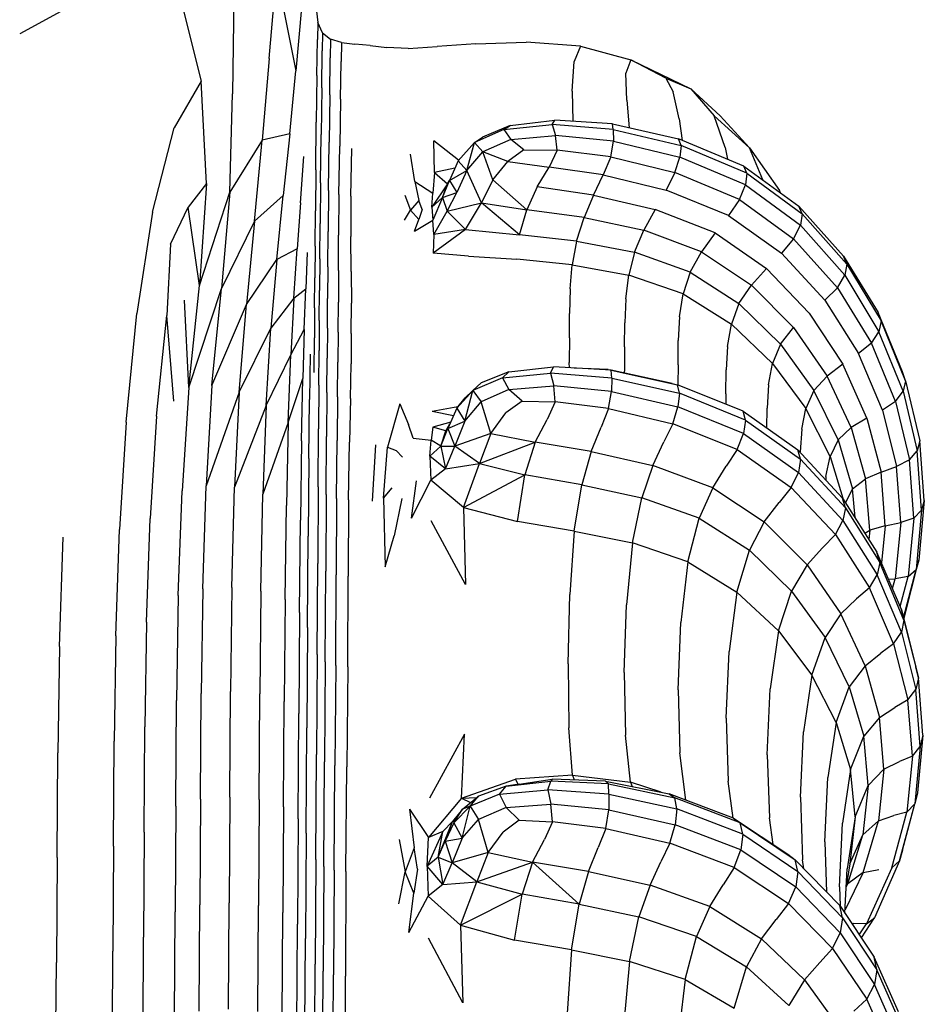
# Model space of a CAD drawing. Units: millimetres. Extents: x 49572.48 to 49581.7, y 12674.69 to 12682.64.
# Drawn here: x 49575.69 to 49575.85, y 12679.38 to 12679.55 of the extents above; entities that cross this region are included whole.
import ezdxf

# ---------------------------------------------------------------- set-up
doc = ezdxf.new("R2010")
doc.units = ezdxf.units.MM

msp = doc.modelspace()

# ---------------------------------------------------------------- linework, layer by layer
for p, q in [((49575.71927, 12679.56562), (49575.69294, 12679.55118)), ((49575.71927, 12679.56562), (49575.72492, 12679.54285)), ((49575.73693, 12679.54682), (49575.73825, 12679.56164)), ((49575.73825, 12679.56164), (49575.74163, 12679.54467)), ((49575.73071, 12679.55871), (49575.73046, 12679.54064)), ((49575.7426, 12679.55577), (49575.74163, 12679.54467)), ((49575.74501, 12679.55726), (49575.74549, 12679.55322)), ((49575.74549, 12679.55322), (49575.74543, 12679.55019)), ((49575.74634, 12679.55138), (49575.74549, 12679.55322)), ((49575.74634, 12679.55138), (49575.74628, 12679.54819)), ((49575.74634, 12679.55138), (49575.74777, 12679.55027)), ((49575.74534, 12679.54382), (49575.74543, 12679.55019)), ((49575.74777, 12679.55027), (49575.74771, 12679.54698)), ((49575.74971, 12679.54967), (49575.74777, 12679.55027)), ((49575.74971, 12679.54967), (49575.74963, 12679.5463)), ((49575.74971, 12679.54967), (49575.75206, 12679.54937)), ((49575.75475, 12679.54915), (49575.75206, 12679.54937)), ((49575.75475, 12679.54915), (49575.7577, 12679.5488)), ((49575.76146, 12679.54863), (49575.7577, 12679.5488)), ((49575.76146, 12679.54863), (49575.76655, 12679.54897)), ((49575.77336, 12679.54945), (49575.76655, 12679.54897)), ((49575.77336, 12679.54945), (49575.78226, 12679.54971)), ((49575.79184, 12679.54901), (49575.78226, 12679.54971)), ((49575.79184, 12679.54901), (49575.79073, 12679.54632)), ((49575.79184, 12679.54901), (49575.80071, 12679.54661)), ((49575.74619, 12679.5417), (49575.74628, 12679.54819)), ((49575.74761, 12679.54042), (49575.74771, 12679.54698)), ((49575.73693, 12679.54682), (49575.73567, 12679.53245)), ((49575.74951, 12679.53969), (49575.74963, 12679.5463)), ((49575.79038, 12679.54109), (49575.79073, 12679.54632)), ((49575.80071, 12679.54661), (49575.79979, 12679.54426)), ((49575.80071, 12679.54661), (49575.8113, 12679.54149)), ((49575.80686, 12679.54335), (49575.80071, 12679.54661)), ((49575.74055, 12679.53358), (49575.74163, 12679.54467)), ((49575.74534, 12679.54382), (49575.74524, 12679.53564)), ((49575.80001, 12679.53949), (49575.79979, 12679.54426)), ((49575.72492, 12679.54285), (49575.72019, 12679.53465)), ((49575.72585, 12679.52479), (49575.72492, 12679.54285)), ((49575.74619, 12679.5417), (49575.74608, 12679.53344)), ((49575.80686, 12679.54335), (49575.80814, 12679.54095)), ((49575.80686, 12679.54335), (49575.8113, 12679.54149)), ((49575.72999, 12679.52328), (49575.73046, 12679.54064)), ((49575.74761, 12679.54042), (49575.7475, 12679.53212)), ((49575.79038, 12679.54109), (49575.79047, 12679.53577)), ((49575.80921, 12679.53622), (49575.80814, 12679.54095)), ((49575.81646, 12679.53671), (49575.8113, 12679.54149)), ((49575.8113, 12679.54149), (49575.8154, 12679.53674)), ((49575.74951, 12679.53969), (49575.74936, 12679.53139)), ((49575.80001, 12679.53949), (49575.8004, 12679.53465)), ((49575.82163, 12679.53111), (49575.8154, 12679.53674)), ((49575.81735, 12679.53115), (49575.8154, 12679.53674)), ((49575.81646, 12679.53671), (49575.82163, 12679.53111)), ((49575.74514, 12679.52719), (49575.74524, 12679.53564)), ((49575.77944, 12679.53505), (49575.77457, 12679.53299)), ((49575.77832, 12679.53434), (49575.78683, 12679.53518)), ((49575.77832, 12679.53434), (49575.77944, 12679.53505)), ((49575.77944, 12679.53505), (49575.7873, 12679.53598)), ((49575.78683, 12679.53518), (49575.7873, 12679.53598)), ((49575.78683, 12679.53518), (49575.78743, 12679.53328)), ((49575.79759, 12679.53432), (49575.78683, 12679.53518)), ((49575.79744, 12679.53533), (49575.7873, 12679.53598)), ((49575.79759, 12679.53432), (49575.79744, 12679.53533)), ((49575.79744, 12679.53533), (49575.80912, 12679.53267)), ((49575.80921, 12679.53622), (49575.80975, 12679.5324)), ((49575.71638, 12679.51977), (49575.72019, 12679.53465)), ((49575.74055, 12679.53358), (49575.73567, 12679.53245)), ((49575.74055, 12679.53358), (49575.7394, 12679.52269)), ((49575.74598, 12679.52494), (49575.74608, 12679.53344)), ((49575.77832, 12679.53434), (49575.77314, 12679.53202)), ((49575.77314, 12679.53202), (49575.77457, 12679.53299)), ((49575.77832, 12679.53434), (49575.77952, 12679.53259)), ((49575.77952, 12679.53259), (49575.78743, 12679.53328)), ((49575.79762, 12679.53229), (49575.78743, 12679.53328)), ((49575.78772, 12679.53066), (49575.78743, 12679.53328)), ((49575.79759, 12679.53432), (49575.79762, 12679.53229)), ((49575.79759, 12679.53432), (49575.80955, 12679.53153)), ((49575.73567, 12679.53245), (49575.72999, 12679.52328)), ((49575.73436, 12679.51814), (49575.73567, 12679.53245)), ((49575.7474, 12679.52359), (49575.7475, 12679.53212)), ((49575.74923, 12679.52289), (49575.74936, 12679.53139)), ((49575.76607, 12679.52672), (49575.76598, 12679.53232)), ((49575.77034, 12679.5289), (49575.76598, 12679.53232)), ((49575.77027, 12679.52883), (49575.77314, 12679.53202)), ((49575.77176, 12679.52709), (49575.77314, 12679.53202)), ((49575.77314, 12679.53202), (49575.77461, 12679.53037)), ((49575.77952, 12679.53259), (49575.77461, 12679.53037)), ((49575.78184, 12679.53072), (49575.77952, 12679.53259)), ((49575.79716, 12679.52952), (49575.79762, 12679.53229)), ((49575.79762, 12679.53229), (49575.80935, 12679.52946)), ((49575.80955, 12679.53153), (49575.80912, 12679.53267)), ((49575.82065, 12679.52786), (49575.80912, 12679.53267)), ((49575.80955, 12679.53153), (49575.80935, 12679.52946)), ((49575.82117, 12679.52664), (49575.80955, 12679.53153)), ((49575.74248, 12679.52139), (49575.74304, 12679.52959)), ((49575.75133, 12679.52259), (49575.75152, 12679.53097)), ((49575.76264, 12679.52514), (49575.76186, 12679.52995)), ((49575.77176, 12679.52709), (49575.77461, 12679.53037)), ((49575.77634, 12679.52543), (49575.77461, 12679.53037)), ((49575.779, 12679.5287), (49575.77461, 12679.53037)), ((49575.78184, 12679.53072), (49575.779, 12679.5287)), ((49575.78184, 12679.53072), (49575.78772, 12679.53066)), ((49575.78772, 12679.53066), (49575.7863, 12679.52769)), ((49575.79716, 12679.52952), (49575.78772, 12679.53066)), ((49575.79716, 12679.52952), (49575.79583, 12679.52633)), ((49575.79716, 12679.52952), (49575.80848, 12679.52673)), ((49575.81735, 12679.53115), (49575.81775, 12679.52907)), ((49575.82398, 12679.52543), (49575.82163, 12679.53111)), ((49575.82163, 12679.53111), (49575.82693, 12679.52355)), ((49575.77027, 12679.52883), (49575.76874, 12679.52533)), ((49575.77027, 12679.52883), (49575.77176, 12679.52709)), ((49575.77634, 12679.52543), (49575.779, 12679.5287)), ((49575.779, 12679.5287), (49575.7863, 12679.52769)), ((49575.80848, 12679.52673), (49575.80935, 12679.52946)), ((49575.82092, 12679.52459), (49575.80935, 12679.52946)), ((49575.82065, 12679.52786), (49575.83034, 12679.52078)), ((49575.82117, 12679.52664), (49575.82065, 12679.52786)), ((49575.74514, 12679.52719), (49575.74507, 12679.52001)), ((49575.76607, 12679.52672), (49575.76581, 12679.52312)), ((49575.76969, 12679.5275), (49575.76607, 12679.52672)), ((49575.76607, 12679.52672), (49575.76835, 12679.52472)), ((49575.76874, 12679.52533), (49575.77176, 12679.52709)), ((49575.77176, 12679.52709), (49575.76999, 12679.52322)), ((49575.77434, 12679.52137), (49575.77176, 12679.52709)), ((49575.78418, 12679.52423), (49575.7863, 12679.52769)), ((49575.79583, 12679.52633), (49575.7863, 12679.52769)), ((49575.79411, 12679.52275), (49575.79583, 12679.52633)), ((49575.79583, 12679.52633), (49575.80691, 12679.52364)), ((49575.80848, 12679.52673), (49575.80691, 12679.52364)), ((49575.81985, 12679.522), (49575.80848, 12679.52673)), ((49575.82117, 12679.52664), (49575.82092, 12679.52459)), ((49575.82117, 12679.52664), (49575.8309, 12679.51947)), ((49575.72585, 12679.52479), (49575.72265, 12679.52063)), ((49575.72585, 12679.52479), (49575.72465, 12679.50685)), ((49575.74598, 12679.52494), (49575.74591, 12679.51774)), ((49575.76264, 12679.52514), (49575.76332, 12679.5218)), ((49575.76264, 12679.52514), (49575.76581, 12679.52312)), ((49575.76835, 12679.52472), (49575.76559, 12679.52063)), ((49575.76751, 12679.52234), (49575.76874, 12679.52533)), ((49575.76751, 12679.52234), (49575.76835, 12679.52472)), ((49575.76835, 12679.52472), (49575.76873, 12679.52532)), ((49575.76874, 12679.52533), (49575.76999, 12679.52322)), ((49575.77634, 12679.52543), (49575.77434, 12679.52137)), ((49575.77634, 12679.52543), (49575.78235, 12679.52015)), ((49575.81985, 12679.522), (49575.82092, 12679.52459)), ((49575.82092, 12679.52459), (49575.8306, 12679.51745)), ((49575.72465, 12679.50685), (49575.72999, 12679.52328)), ((49575.72999, 12679.52328), (49575.72851, 12679.5063)), ((49575.73436, 12679.51814), (49575.7394, 12679.52269)), ((49575.73825, 12679.51143), (49575.7394, 12679.52269)), ((49575.7474, 12679.52359), (49575.74732, 12679.51637)), ((49575.74923, 12679.52289), (49575.74918, 12679.51569)), ((49575.75133, 12679.52259), (49575.75134, 12679.51549)), ((49575.76083, 12679.52272), (49575.76183, 12679.52008)), ((49575.76559, 12679.52063), (49575.76581, 12679.52312)), ((49575.76751, 12679.52234), (49575.76999, 12679.52322)), ((49575.76832, 12679.51993), (49575.76999, 12679.52322)), ((49575.78418, 12679.52423), (49575.78235, 12679.52015)), ((49575.79411, 12679.52275), (49575.78418, 12679.52423)), ((49575.79411, 12679.52275), (49575.79244, 12679.51881)), ((49575.79411, 12679.52275), (49575.80497, 12679.52023)), ((49575.81792, 12679.51918), (49575.80691, 12679.52364)), ((49575.82713, 12679.52312), (49575.82693, 12679.52355)), ((49575.82714, 12679.52311), (49575.82693, 12679.52355)), ((49575.74248, 12679.52139), (49575.74189, 12679.51329)), ((49575.76332, 12679.5218), (49575.76183, 12679.52008)), ((49575.76393, 12679.52021), (49575.76332, 12679.5218)), ((49575.76751, 12679.52234), (49575.76559, 12679.52063)), ((49575.76751, 12679.52234), (49575.76577, 12679.51837)), ((49575.76751, 12679.52234), (49575.76832, 12679.51993)), ((49575.76832, 12679.51993), (49575.77434, 12679.52137)), ((49575.77154, 12679.51671), (49575.77434, 12679.52137)), ((49575.77434, 12679.52137), (49575.78235, 12679.52015)), ((49575.78107, 12679.51577), (49575.77434, 12679.52137)), ((49575.81985, 12679.522), (49575.81792, 12679.51918)), ((49575.81985, 12679.522), (49575.8294, 12679.51504)), ((49575.71638, 12679.51977), (49575.71362, 12679.50191)), ((49575.71954, 12679.5141), (49575.72265, 12679.52063)), ((49575.72465, 12679.50685), (49575.72265, 12679.52063)), ((49575.74501, 12679.51377), (49575.74507, 12679.52001)), ((49575.76079, 12679.51834), (49575.76183, 12679.52008)), ((49575.76329, 12679.51845), (49575.76183, 12679.52008)), ((49575.76393, 12679.52021), (49575.76329, 12679.51845)), ((49575.76559, 12679.52063), (49575.76577, 12679.51837)), ((49575.76598, 12679.51583), (49575.76832, 12679.51993)), ((49575.77154, 12679.51671), (49575.76832, 12679.51993)), ((49575.78107, 12679.51577), (49575.78235, 12679.52015)), ((49575.79244, 12679.51881), (49575.78235, 12679.52015)), ((49575.80497, 12679.52023), (49575.80301, 12679.51655)), ((49575.81555, 12679.51611), (49575.80497, 12679.52023)), ((49575.81792, 12679.51918), (49575.82726, 12679.51252)), ((49575.83821, 12679.51199), (49575.83034, 12679.52078)), ((49575.8309, 12679.51947), (49575.83034, 12679.52078)), ((49575.8309, 12679.51947), (49575.8306, 12679.51745)), ((49575.83877, 12679.51059), (49575.8309, 12679.51947)), ((49575.73436, 12679.51814), (49575.72851, 12679.5063)), ((49575.73436, 12679.51814), (49575.73292, 12679.50347)), ((49575.74585, 12679.5115), (49575.74591, 12679.51774)), ((49575.76257, 12679.5164), (49575.76329, 12679.51845)), ((49575.76257, 12679.5164), (49575.76577, 12679.51837)), ((49575.76598, 12679.51583), (49575.76577, 12679.51837)), ((49575.7911, 12679.51466), (49575.79244, 12679.51881)), ((49575.79244, 12679.51881), (49575.80301, 12679.51655)), ((49575.8294, 12679.51504), (49575.8306, 12679.51745)), ((49575.83843, 12679.50863), (49575.8306, 12679.51745)), ((49575.74726, 12679.51013), (49575.74732, 12679.51637)), ((49575.74915, 12679.50947), (49575.74918, 12679.51569)), ((49575.77154, 12679.51671), (49575.76582, 12679.51254)), ((49575.76598, 12679.51583), (49575.76582, 12679.51254)), ((49575.77154, 12679.51671), (49575.76598, 12679.51583)), ((49575.77154, 12679.51671), (49575.78107, 12679.51577)), ((49575.7911, 12679.51466), (49575.78107, 12679.51577)), ((49575.80135, 12679.51267), (49575.80301, 12679.51655)), ((49575.81315, 12679.51278), (49575.80301, 12679.51655)), ((49575.81555, 12679.51611), (49575.81315, 12679.51278)), ((49575.81555, 12679.51611), (49575.82464, 12679.50982)), ((49575.71954, 12679.5141), (49575.71887, 12679.50152)), ((49575.75141, 12679.50931), (49575.75134, 12679.51549)), ((49575.7911, 12679.51466), (49575.79036, 12679.51046)), ((49575.7911, 12679.51466), (49575.80135, 12679.51267)), ((49575.8294, 12679.51504), (49575.82726, 12679.51252)), ((49575.83715, 12679.5064), (49575.8294, 12679.51504)), ((49575.74189, 12679.51329), (49575.73825, 12679.51143)), ((49575.74129, 12679.50459), (49575.74189, 12679.51329)), ((49575.74363, 12679.51264), (49575.74337, 12679.50622)), ((49575.74501, 12679.51377), (49575.74497, 12679.50818)), ((49575.77207, 12679.51199), (49575.76582, 12679.51254)), ((49575.80135, 12679.51267), (49575.80035, 12679.50863)), ((49575.81114, 12679.5092), (49575.80135, 12679.51267)), ((49575.81114, 12679.5092), (49575.81315, 12679.51278)), ((49575.81315, 12679.51278), (49575.82199, 12679.50689)), ((49575.83491, 12679.50421), (49575.82726, 12679.51252)), ((49575.73292, 12679.50347), (49575.73825, 12679.51143)), ((49575.73825, 12679.51143), (49575.73722, 12679.49927)), ((49575.74585, 12679.5115), (49575.74581, 12679.50591)), ((49575.77207, 12679.51199), (49575.78059, 12679.51144)), ((49575.79036, 12679.51046), (49575.78059, 12679.51144)), ((49575.79002, 12679.50621), (49575.79036, 12679.51046)), ((49575.79036, 12679.51046), (49575.80035, 12679.50863)), ((49575.83877, 12679.51059), (49575.83821, 12679.51199)), ((49575.83821, 12679.51199), (49575.84429, 12679.50206)), ((49575.83877, 12679.51059), (49575.83843, 12679.50863)), ((49575.83877, 12679.51059), (49575.84483, 12679.50058)), ((49575.74726, 12679.51013), (49575.74722, 12679.50454)), ((49575.74915, 12679.50947), (49575.74913, 12679.50387)), ((49575.75141, 12679.50931), (49575.75143, 12679.50369)), ((49575.81114, 12679.5092), (49575.80992, 12679.50535)), ((49575.81114, 12679.5092), (49575.81976, 12679.50363)), ((49575.82464, 12679.50982), (49575.82199, 12679.50689)), ((49575.83217, 12679.50192), (49575.82464, 12679.50982)), ((49575.74494, 12679.5029), (49575.74497, 12679.50818)), ((49575.79983, 12679.50448), (49575.80035, 12679.50863)), ((49575.80992, 12679.50535), (49575.80035, 12679.50863)), ((49575.83715, 12679.5064), (49575.83843, 12679.50863)), ((49575.83843, 12679.50863), (49575.84445, 12679.49868)), ((49575.72275, 12679.48884), (49575.72465, 12679.50685)), ((49575.72275, 12679.48884), (49575.72851, 12679.5063)), ((49575.72684, 12679.48921), (49575.72851, 12679.5063)), ((49575.74129, 12679.50459), (49575.74337, 12679.50622)), ((49575.74311, 12679.49906), (49575.74337, 12679.50622)), ((49575.74577, 12679.50064), (49575.74581, 12679.50591)), ((49575.79002, 12679.50621), (49575.7899, 12679.50191)), ((49575.80929, 12679.5013), (49575.80992, 12679.50535)), ((49575.80992, 12679.50535), (49575.81842, 12679.49999)), ((49575.81976, 12679.50363), (49575.82199, 12679.50689)), ((49575.8294, 12679.4994), (49575.82199, 12679.50689)), ((49575.83715, 12679.5064), (49575.83491, 12679.50421)), ((49575.83715, 12679.5064), (49575.84313, 12679.49665)), ((49575.72275, 12679.48884), (49575.72199, 12679.50421)), ((49575.72684, 12679.48921), (49575.73292, 12679.50347)), ((49575.73164, 12679.48799), (49575.73292, 12679.50347)), ((49575.74129, 12679.50459), (49575.73722, 12679.49927)), ((49575.74129, 12679.50459), (49575.74075, 12679.49461)), ((49575.74719, 12679.49928), (49575.74722, 12679.50454)), ((49575.7491, 12679.49859), (49575.74913, 12679.50387)), ((49575.75141, 12679.49835), (49575.75143, 12679.50369)), ((49575.79983, 12679.50448), (49575.79964, 12679.50025)), ((49575.81976, 12679.50363), (49575.81842, 12679.49999)), ((49575.82708, 12679.4965), (49575.81976, 12679.50363)), ((49575.83491, 12679.50421), (49575.84085, 12679.49481)), ((49575.71174, 12679.4827), (49575.71362, 12679.50191)), ((49575.74494, 12679.5029), (49575.7449, 12679.49761)), ((49575.78987, 12679.49758), (49575.7899, 12679.50191)), ((49575.83217, 12679.50192), (49575.83808, 12679.49294)), ((49575.84483, 12679.50058), (49575.84429, 12679.50206)), ((49575.84861, 12679.49158), (49575.84429, 12679.50206)), ((49575.71708, 12679.4838), (49575.71887, 12679.50152)), ((49575.72012, 12679.48644), (49575.71887, 12679.50152)), ((49575.74577, 12679.50064), (49575.74574, 12679.49537)), ((49575.79961, 12679.49599), (49575.79964, 12679.50025)), ((49575.80929, 12679.5013), (49575.80907, 12679.49711)), ((49575.81773, 12679.49606), (49575.81842, 12679.49999)), ((49575.82568, 12679.49308), (49575.81842, 12679.49999)), ((49575.84483, 12679.50058), (49575.84445, 12679.49868)), ((49575.84911, 12679.49002), (49575.84483, 12679.50058)), ((49575.73164, 12679.48799), (49575.73722, 12679.49927)), ((49575.73637, 12679.48566), (49575.73722, 12679.49927)), ((49575.74075, 12679.49461), (49575.74311, 12679.49906)), ((49575.74311, 12679.49906), (49575.74286, 12679.4904)), ((49575.74719, 12679.49928), (49575.74715, 12679.49401)), ((49575.7491, 12679.49859), (49575.74906, 12679.49331)), ((49575.75141, 12679.49835), (49575.75136, 12679.49301)), ((49575.82708, 12679.4965), (49575.8294, 12679.4994)), ((49575.8294, 12679.4994), (49575.83529, 12679.49085)), ((49575.84313, 12679.49665), (49575.84445, 12679.49868)), ((49575.84869, 12679.48817), (49575.84445, 12679.49868)), ((49575.74486, 12679.49151), (49575.7449, 12679.49761)), ((49575.78987, 12679.49758), (49575.78984, 12679.49325)), ((49575.80904, 12679.49286), (49575.80907, 12679.49711)), ((49575.82708, 12679.4965), (49575.82568, 12679.49308)), ((49575.82708, 12679.4965), (49575.83295, 12679.48832)), ((49575.84313, 12679.49665), (49575.84085, 12679.49481)), ((49575.84735, 12679.48635), (49575.84313, 12679.49665)), ((49575.7457, 12679.48927), (49575.74574, 12679.49537)), ((49575.79961, 12679.49599), (49575.79959, 12679.49172)), ((49575.81773, 12679.49606), (49575.81748, 12679.49193)), ((49575.84507, 12679.48486), (49575.84085, 12679.49481)), ((49575.73637, 12679.48566), (49575.74075, 12679.49461)), ((49575.74029, 12679.48266), (49575.74075, 12679.49461)), ((49575.74415, 12679.49473), (49575.74405, 12679.48674)), ((49575.74711, 12679.48793), (49575.74715, 12679.49401)), ((49575.749, 12679.48721), (49575.74906, 12679.49331)), ((49575.78986, 12679.49232), (49575.78984, 12679.49325)), ((49575.82497, 12679.48928), (49575.82568, 12679.49308)), ((49575.82568, 12679.49308), (49575.83154, 12679.48514)), ((49575.75125, 12679.48688), (49575.75136, 12679.49301)), ((49575.77919, 12679.49158), (49575.77431, 12679.48964)), ((49575.77804, 12679.49053), (49575.77919, 12679.49158)), ((49575.77804, 12679.49053), (49575.78655, 12679.49134)), ((49575.77919, 12679.49158), (49575.78707, 12679.49248)), ((49575.78655, 12679.49134), (49575.78707, 12679.49248)), ((49575.78655, 12679.49134), (49575.7871, 12679.48913)), ((49575.79732, 12679.4905), (49575.78655, 12679.49134)), ((49575.79723, 12679.49188), (49575.78707, 12679.49248)), ((49575.7967, 12679.49199), (49575.79068, 12679.49227)), ((49575.7967, 12679.49199), (49575.79723, 12679.49188)), ((49575.79732, 12679.4905), (49575.79723, 12679.49188)), ((49575.79723, 12679.49188), (49575.80894, 12679.48931)), ((49575.80796, 12679.48957), (49575.79723, 12679.49188)), ((49575.7996, 12679.49137), (49575.79959, 12679.49172)), ((49575.80904, 12679.49286), (49575.80901, 12679.48928)), ((49575.81746, 12679.48771), (49575.81748, 12679.49193)), ((49575.83808, 12679.49294), (49575.83529, 12679.49085)), ((49575.84232, 12679.48343), (49575.83808, 12679.49294)), ((49575.84911, 12679.49002), (49575.84861, 12679.49158)), ((49575.74029, 12679.48266), (49575.74286, 12679.4904)), ((49575.74264, 12679.47945), (49575.74286, 12679.4904)), ((49575.77804, 12679.49053), (49575.77285, 12679.48831)), ((49575.77285, 12679.48831), (49575.77431, 12679.48964)), ((49575.77804, 12679.49053), (49575.7792, 12679.48849)), ((49575.79732, 12679.4905), (49575.79728, 12679.48813)), ((49575.79732, 12679.4905), (49575.80929, 12679.48781)), ((49575.80796, 12679.48957), (49575.80894, 12679.48931)), ((49575.83295, 12679.48832), (49575.83529, 12679.49085)), ((49575.83955, 12679.48178), (49575.83529, 12679.49085)), ((49575.84911, 12679.49002), (49575.84869, 12679.48817)), ((49575.84911, 12679.49002), (49575.85164, 12679.47946)), ((49575.72275, 12679.48884), (49575.72156, 12679.4706)), ((49575.72684, 12679.48921), (49575.72579, 12679.4715)), ((49575.73164, 12679.48799), (49575.72579, 12679.4715)), ((49575.73164, 12679.48799), (49575.73082, 12679.47125)), ((49575.7457, 12679.48927), (49575.74565, 12679.48153)), ((49575.74711, 12679.48793), (49575.74706, 12679.48019)), ((49575.76999, 12679.48517), (49575.77285, 12679.48831)), ((49575.77145, 12679.48289), (49575.77285, 12679.48831)), ((49575.77285, 12679.48831), (49575.77147, 12679.48699)), ((49575.77285, 12679.48831), (49575.77431, 12679.48632)), ((49575.7792, 12679.48849), (49575.77431, 12679.48632)), ((49575.7792, 12679.48849), (49575.7871, 12679.48913)), ((49575.78151, 12679.48644), (49575.7792, 12679.48849)), ((49575.79728, 12679.48813), (49575.7871, 12679.48913)), ((49575.78736, 12679.48628), (49575.7871, 12679.48913)), ((49575.79677, 12679.48512), (49575.79728, 12679.48813)), ((49575.79728, 12679.48813), (49575.809, 12679.48541)), ((49575.80929, 12679.48781), (49575.80894, 12679.48931)), ((49575.82048, 12679.48465), (49575.80894, 12679.48931)), ((49575.82497, 12679.48928), (49575.82471, 12679.48522)), ((49575.83295, 12679.48832), (49575.83154, 12679.48514)), ((49575.83723, 12679.47963), (49575.83295, 12679.48832)), ((49575.84735, 12679.48635), (49575.84869, 12679.48817)), ((49575.84869, 12679.48817), (49575.8512, 12679.47768)), ((49575.74394, 12679.47631), (49575.74405, 12679.48674)), ((49575.749, 12679.48721), (49575.74891, 12679.47949)), ((49575.75125, 12679.48688), (49575.75107, 12679.47917)), ((49575.76999, 12679.48517), (49575.77147, 12679.48699)), ((49575.77145, 12679.48289), (49575.77431, 12679.48632)), ((49575.77602, 12679.4807), (49575.77431, 12679.48632)), ((49575.78151, 12679.48644), (49575.77867, 12679.48438)), ((49575.78151, 12679.48644), (49575.78736, 12679.48628)), ((49575.78736, 12679.48628), (49575.78594, 12679.48321)), ((49575.79677, 12679.48512), (49575.78736, 12679.48628)), ((49575.80929, 12679.48781), (49575.809, 12679.48541)), ((49575.82091, 12679.48309), (49575.80929, 12679.48781)), ((49575.81746, 12679.48771), (49575.81744, 12679.48588)), ((49575.84735, 12679.48635), (49575.84507, 12679.48486)), ((49575.84735, 12679.48635), (49575.84983, 12679.47606)), ((49575.73637, 12679.48566), (49575.73082, 12679.47125)), ((49575.73637, 12679.48566), (49575.73582, 12679.47004)), ((49575.75995, 12679.48595), (49575.7578, 12679.47832)), ((49575.75995, 12679.48595), (49575.76149, 12679.48229)), ((49575.77019, 12679.48542), (49575.76564, 12679.48462)), ((49575.76941, 12679.48382), (49575.76564, 12679.48462)), ((49575.76999, 12679.48517), (49575.76845, 12679.4816)), ((49575.76999, 12679.48517), (49575.77145, 12679.48289)), ((49575.77602, 12679.4807), (49575.77867, 12679.48438)), ((49575.79677, 12679.48512), (49575.79544, 12679.48183)), ((49575.79677, 12679.48512), (49575.80808, 12679.48244)), ((49575.80808, 12679.48244), (49575.809, 12679.48541)), ((49575.82056, 12679.48073), (49575.809, 12679.48541)), ((49575.82048, 12679.48465), (49575.83017, 12679.47782)), ((49575.82091, 12679.48309), (49575.82048, 12679.48465)), ((49575.82469, 12679.48169), (49575.82471, 12679.48522)), ((49575.83082, 12679.48148), (49575.83154, 12679.48514)), ((49575.83583, 12679.47669), (49575.83154, 12679.48514)), ((49575.84507, 12679.48486), (49575.84755, 12679.47493)), ((49575.71174, 12679.4827), (49575.71056, 12679.46378)), ((49575.71708, 12679.4838), (49575.71595, 12679.46575)), ((49575.74029, 12679.48266), (49575.73582, 12679.47004)), ((49575.74029, 12679.48266), (49575.73997, 12679.46805)), ((49575.76894, 12679.48274), (49575.76576, 12679.48183)), ((49575.76845, 12679.4816), (49575.77145, 12679.48289)), ((49575.77145, 12679.48289), (49575.76968, 12679.47847)), ((49575.78383, 12679.47919), (49575.78594, 12679.48321)), ((49575.82091, 12679.48309), (49575.82056, 12679.48073)), ((49575.82091, 12679.48309), (49575.83064, 12679.47618)), ((49575.84232, 12679.48343), (49575.83955, 12679.48178)), ((49575.84232, 12679.48343), (49575.84481, 12679.47393)), ((49575.74558, 12679.4713), (49575.74565, 12679.48153)), ((49575.76231, 12679.4799), (49575.76149, 12679.48229)), ((49575.76576, 12679.48183), (49575.76552, 12679.47954)), ((49575.76806, 12679.48121), (49575.76576, 12679.48183)), ((49575.76721, 12679.4785), (49575.76845, 12679.4816)), ((49575.76721, 12679.4785), (49575.76806, 12679.48121)), ((49575.76806, 12679.48121), (49575.76881, 12679.48243)), ((49575.76806, 12679.48121), (49575.76845, 12679.4816)), ((49575.76845, 12679.4816), (49575.76968, 12679.47847)), ((49575.79373, 12679.47758), (49575.79544, 12679.48183)), ((49575.80808, 12679.48244), (49575.80649, 12679.47923)), ((49575.81943, 12679.47791), (49575.80808, 12679.48244)), ((49575.83082, 12679.48148), (49575.83056, 12679.47749)), ((49575.83723, 12679.47963), (49575.83955, 12679.48178)), ((49575.83955, 12679.48178), (49575.84206, 12679.47272)), ((49575.74264, 12679.47945), (49575.74245, 12679.46546)), ((49575.747, 12679.46998), (49575.74706, 12679.48019)), ((49575.74882, 12679.46929), (49575.74891, 12679.47949)), ((49575.7509, 12679.46902), (49575.75107, 12679.47917)), ((49575.76231, 12679.4799), (49575.76552, 12679.47954)), ((49575.76528, 12679.47675), (49575.76552, 12679.47954)), ((49575.76721, 12679.4785), (49575.76552, 12679.47954)), ((49575.77602, 12679.4807), (49575.76968, 12679.47847)), ((49575.77602, 12679.4807), (49575.77401, 12679.47545)), ((49575.77401, 12679.47545), (49575.78383, 12679.47919)), ((49575.77602, 12679.4807), (49575.78383, 12679.47919)), ((49575.78383, 12679.47919), (49575.782, 12679.47346)), ((49575.79373, 12679.47758), (49575.78383, 12679.47919)), ((49575.80457, 12679.47511), (49575.80649, 12679.47923)), ((49575.81943, 12679.47791), (49575.82056, 12679.48073)), ((49575.82056, 12679.48073), (49575.83025, 12679.47387)), ((49575.83723, 12679.47963), (49575.83583, 12679.47669)), ((49575.83723, 12679.47963), (49575.83976, 12679.47094)), ((49575.85164, 12679.47946), (49575.8512, 12679.47768)), ((49575.85244, 12679.46892), (49575.85164, 12679.47946)), ((49575.75517, 12679.46879), (49575.75572, 12679.47873)), ((49575.75707, 12679.4693), (49575.7578, 12679.47832)), ((49575.7578, 12679.47832), (49575.75931, 12679.47775)), ((49575.76046, 12679.47654), (49575.75931, 12679.47775)), ((49575.76721, 12679.4785), (49575.76528, 12679.47675)), ((49575.76721, 12679.4785), (49575.76968, 12679.47847)), ((49575.76721, 12679.4785), (49575.768, 12679.47451)), ((49575.768, 12679.47451), (49575.76968, 12679.47847)), ((49575.77401, 12679.47545), (49575.76968, 12679.47847)), ((49575.79373, 12679.47758), (49575.79207, 12679.4717)), ((49575.79373, 12679.47758), (49575.80457, 12679.47511)), ((49575.81943, 12679.47791), (49575.81749, 12679.47496)), ((49575.81943, 12679.47791), (49575.82898, 12679.47122)), ((49575.83804, 12679.46934), (49575.83017, 12679.47782)), ((49575.83064, 12679.47618), (49575.83017, 12679.47782)), ((49575.83056, 12679.4774), (49575.83056, 12679.47749)), ((49575.84983, 12679.47606), (49575.8512, 12679.47768)), ((49575.85196, 12679.46719), (49575.8512, 12679.47768)), ((49575.74394, 12679.47631), (49575.74383, 12679.46264)), ((49575.76528, 12679.47675), (49575.76542, 12679.47247)), ((49575.768, 12679.47451), (49575.76528, 12679.47675)), ((49575.83064, 12679.47618), (49575.83025, 12679.47387)), ((49575.83852, 12679.46763), (49575.83064, 12679.47618)), ((49575.83511, 12679.47317), (49575.83583, 12679.47669)), ((49575.83583, 12679.47669), (49575.83805, 12679.46932)), ((49575.84983, 12679.47606), (49575.84755, 12679.47493)), ((49575.85058, 12679.46579), (49575.84983, 12679.47606)), ((49575.768, 12679.47451), (49575.76542, 12679.47247)), ((49575.768, 12679.47451), (49575.77401, 12679.47545)), ((49575.77117, 12679.46769), (49575.77401, 12679.47545)), ((49575.77401, 12679.47545), (49575.782, 12679.47346)), ((49575.80457, 12679.47511), (49575.80262, 12679.4694)), ((49575.81514, 12679.47117), (49575.80457, 12679.47511)), ((49575.81514, 12679.47117), (49575.81749, 12679.47496)), ((49575.84481, 12679.47393), (49575.84206, 12679.47272)), ((49575.84481, 12679.47393), (49575.84755, 12679.47493)), ((49575.84556, 12679.46445), (49575.84481, 12679.47393)), ((49575.84829, 12679.46501), (49575.84755, 12679.47493)), ((49575.76205, 12679.4658), (49575.76542, 12679.47247)), ((49575.76205, 12679.4658), (49575.76292, 12679.47236)), ((49575.77117, 12679.46769), (49575.76542, 12679.47247)), ((49575.77117, 12679.46769), (49575.782, 12679.47346)), ((49575.7807, 12679.46519), (49575.782, 12679.47346)), ((49575.79207, 12679.4717), (49575.782, 12679.47346)), ((49575.82898, 12679.47122), (49575.83025, 12679.47387)), ((49575.8381, 12679.46538), (49575.83025, 12679.47387)), ((49575.83511, 12679.47317), (49575.83507, 12679.47254)), ((49575.83976, 12679.47094), (49575.84206, 12679.47272)), ((49575.84284, 12679.46367), (49575.84206, 12679.47272)), ((49575.72091, 12679.45217), (49575.72156, 12679.4706)), ((49575.72521, 12679.45334), (49575.72579, 12679.4715)), ((49575.73035, 12679.45357), (49575.73082, 12679.47125)), ((49575.74558, 12679.4713), (49575.74549, 12679.45778)), ((49575.75707, 12679.4693), (49575.75863, 12679.47116)), ((49575.79073, 12679.46352), (49575.79207, 12679.4717)), ((49575.79207, 12679.4717), (49575.80262, 12679.4694)), ((49575.81514, 12679.47117), (49575.81276, 12679.46579)), ((49575.81514, 12679.47117), (49575.82423, 12679.46514)), ((49575.82898, 12679.47122), (49575.82683, 12679.46857)), ((49575.83676, 12679.46292), (49575.82898, 12679.47122)), ((49575.83976, 12679.47094), (49575.83853, 12679.46856)), ((49575.84023, 12679.46589), (49575.83976, 12679.47094)), ((49575.73548, 12679.45292), (49575.73582, 12679.47004)), ((49575.747, 12679.46998), (49575.74691, 12679.45646)), ((49575.74882, 12679.46929), (49575.74875, 12679.45579)), ((49575.7509, 12679.46902), (49575.75087, 12679.45555)), ((49575.75707, 12679.4693), (49575.75738, 12679.45722)), ((49575.76031, 12679.46927), (49575.75899, 12679.46271)), ((49575.80098, 12679.46142), (49575.80262, 12679.4694)), ((49575.81276, 12679.46579), (49575.80262, 12679.4694)), ((49575.83852, 12679.46763), (49575.83804, 12679.46934)), ((49575.83804, 12679.46934), (49575.8441, 12679.45978)), ((49575.85244, 12679.46892), (49575.8515, 12679.45839)), ((49575.85244, 12679.46892), (49575.85196, 12679.46719)), ((49575.73975, 12679.45144), (49575.73997, 12679.46805)), ((49575.77117, 12679.46769), (49575.7807, 12679.46519)), ((49575.77117, 12679.46769), (49575.77156, 12679.45408)), ((49575.82423, 12679.46514), (49575.82683, 12679.46857)), ((49575.83852, 12679.46763), (49575.8381, 12679.46538)), ((49575.83852, 12679.46763), (49575.84458, 12679.458)), ((49575.85058, 12679.46579), (49575.85196, 12679.46719)), ((49575.85196, 12679.46719), (49575.85099, 12679.45672)), ((49575.71532, 12679.44745), (49575.71595, 12679.46575)), ((49575.7423, 12679.44917), (49575.74245, 12679.46546)), ((49575.77156, 12679.45408), (49575.76552, 12679.46531)), ((49575.81076, 12679.4581), (49575.81276, 12679.46579)), ((49575.81276, 12679.46579), (49575.8216, 12679.46013)), ((49575.83676, 12679.46292), (49575.8381, 12679.46538)), ((49575.8381, 12679.46538), (49575.84414, 12679.45581)), ((49575.85058, 12679.46579), (49575.84829, 12679.46501)), ((49575.85058, 12679.46579), (49575.84958, 12679.45552)), ((49575.70991, 12679.44506), (49575.71056, 12679.46378)), ((49575.79073, 12679.46352), (49575.7807, 12679.46519)), ((49575.79073, 12679.46352), (49575.78995, 12679.45234)), ((49575.79073, 12679.46352), (49575.80098, 12679.46142)), ((49575.82423, 12679.46514), (49575.8216, 12679.46013)), ((49575.83178, 12679.45755), (49575.82423, 12679.46514)), ((49575.84197, 12679.46314), (49575.84284, 12679.46367)), ((49575.84284, 12679.46367), (49575.84266, 12679.46205)), ((49575.84556, 12679.46445), (49575.84284, 12679.46367)), ((49575.84556, 12679.46445), (49575.84489, 12679.45794)), ((49575.84556, 12679.46445), (49575.84829, 12679.46501)), ((49575.84829, 12679.46501), (49575.84729, 12679.4551)), ((49575.69996, 12679.44316), (49575.70062, 12679.46242)), ((49575.74371, 12679.44653), (49575.74383, 12679.46264)), ((49575.75738, 12679.45722), (49575.75899, 12679.46271)), ((49575.83676, 12679.46292), (49575.83451, 12679.46059)), ((49575.83676, 12679.46292), (49575.84278, 12679.45354)), ((49575.80098, 12679.46142), (49575.79995, 12679.45051)), ((49575.81076, 12679.4581), (49575.80098, 12679.46142)), ((49575.81939, 12679.45277), (49575.8216, 12679.46013)), ((49575.82903, 12679.45294), (49575.8216, 12679.46013)), ((49575.83178, 12679.45755), (49575.83451, 12679.46059)), ((49575.84458, 12679.458), (49575.8441, 12679.45978)), ((49575.8484, 12679.44968), (49575.8441, 12679.45978)), ((49575.84884, 12679.44794), (49575.8515, 12679.45839)), ((49575.8515, 12679.45839), (49575.85099, 12679.45672)), ((49575.74539, 12679.44178), (49575.74549, 12679.45778)), ((49575.81076, 12679.4581), (49575.80952, 12679.44738)), ((49575.81076, 12679.4581), (49575.81939, 12679.45277)), ((49575.83178, 12679.45755), (49575.82903, 12679.45294)), ((49575.83178, 12679.45755), (49575.83772, 12679.44891)), ((49575.84458, 12679.458), (49575.84414, 12679.45581)), ((49575.84886, 12679.44783), (49575.84458, 12679.458)), ((49575.84877, 12679.4482), (49575.85099, 12679.45672)), ((49575.84958, 12679.45552), (49575.85099, 12679.45672)), ((49575.7468, 12679.44048), (49575.74691, 12679.45646)), ((49575.74866, 12679.43982), (49575.74875, 12679.45579)), ((49575.75082, 12679.43959), (49575.75087, 12679.45555)), ((49575.84278, 12679.45354), (49575.84414, 12679.45581)), ((49575.84841, 12679.4457), (49575.84414, 12679.45581)), ((49575.84612, 12679.45505), (49575.84729, 12679.4551)), ((49575.84682, 12679.45339), (49575.84729, 12679.4551)), ((49575.84958, 12679.45552), (49575.84729, 12679.4551)), ((49575.84816, 12679.45024), (49575.84958, 12679.45552)), ((49575.72521, 12679.45334), (49575.72493, 12679.43487)), ((49575.73035, 12679.45357), (49575.73011, 12679.43526)), ((49575.84278, 12679.45354), (49575.84049, 12679.45155)), ((49575.84704, 12679.44363), (49575.84278, 12679.45354)), ((49575.72091, 12679.45217), (49575.72061, 12679.43362)), ((49575.73548, 12679.45292), (49575.73529, 12679.4348)), ((49575.73975, 12679.45144), (49575.73959, 12679.4335)), ((49575.78966, 12679.44012), (49575.78995, 12679.45234)), ((49575.81939, 12679.45277), (49575.81802, 12679.44227)), ((49575.82672, 12679.44594), (49575.81939, 12679.45277)), ((49575.82672, 12679.44594), (49575.82903, 12679.45294)), ((49575.82903, 12679.45294), (49575.83494, 12679.44474)), ((49575.83772, 12679.44891), (49575.84049, 12679.45155)), ((49575.79955, 12679.43857), (49575.79995, 12679.45051)), ((49575.84886, 12679.44783), (49575.8484, 12679.44968)), ((49575.8484, 12679.44968), (49575.85096, 12679.4396)), ((49575.7423, 12679.44917), (49575.74217, 12679.43136)), ((49575.83772, 12679.44891), (49575.83494, 12679.44474)), ((49575.84199, 12679.43977), (49575.83772, 12679.44891)), ((49575.71532, 12679.44745), (49575.71503, 12679.42899)), ((49575.74371, 12679.44653), (49575.74359, 12679.4288)), ((49575.80904, 12679.43552), (49575.80952, 12679.44738)), ((49575.84886, 12679.44783), (49575.84841, 12679.4457)), ((49575.84886, 12679.44783), (49575.8514, 12679.43766)), ((49575.70991, 12679.44506), (49575.70961, 12679.42648)), ((49575.82672, 12679.44594), (49575.82529, 12679.43568)), ((49575.82672, 12679.44594), (49575.8326, 12679.4381)), ((49575.8326, 12679.4381), (49575.83494, 12679.44474)), ((49575.83922, 12679.43603), (49575.83494, 12679.44474)), ((49575.84704, 12679.44363), (49575.84841, 12679.4457)), ((49575.84841, 12679.4457), (49575.85094, 12679.4356)), ((49575.69996, 12679.44316), (49575.69966, 12679.42442)), ((49575.84704, 12679.44363), (49575.84475, 12679.44198)), ((49575.84704, 12679.44363), (49575.84956, 12679.43374)), ((49575.74539, 12679.44178), (49575.74527, 12679.42412)), ((49575.81751, 12679.43052), (49575.81802, 12679.44227)), ((49575.84199, 12679.43977), (49575.84475, 12679.44198)), ((49575.7468, 12679.44048), (49575.74668, 12679.42284)), ((49575.74866, 12679.43982), (49575.74852, 12679.42219)), ((49575.75082, 12679.43959), (49575.75063, 12679.42196)), ((49575.78966, 12679.44012), (49575.78978, 12679.42881)), ((49575.84199, 12679.43977), (49575.83922, 12679.43603)), ((49575.84199, 12679.43977), (49575.84452, 12679.43064)), ((49575.8514, 12679.43766), (49575.85096, 12679.4396)), ((49575.79955, 12679.43857), (49575.79978, 12679.42751)), ((49575.8326, 12679.4381), (49575.83115, 12679.42811)), ((49575.83689, 12679.42978), (49575.8326, 12679.4381)), ((49575.8514, 12679.43766), (49575.85094, 12679.4356)), ((49575.85221, 12679.42751), (49575.8514, 12679.43766)), ((49575.83689, 12679.42978), (49575.83922, 12679.43603)), ((49575.83922, 12679.43603), (49575.84176, 12679.42733)), ((49575.72481, 12679.41624), (49575.72493, 12679.43487)), ((49575.72999, 12679.41662), (49575.73011, 12679.43526)), ((49575.73516, 12679.41617), (49575.73529, 12679.4348)), ((49575.80904, 12679.43552), (49575.80935, 12679.42444)), ((49575.82475, 12679.42406), (49575.82529, 12679.43568)), ((49575.84956, 12679.43374), (49575.85094, 12679.4356)), ((49575.85173, 12679.42551), (49575.85094, 12679.4356)), ((49575.72048, 12679.41501), (49575.72061, 12679.43362)), ((49575.73947, 12679.41489), (49575.73959, 12679.4335)), ((49575.84452, 12679.43064), (49575.84727, 12679.43243)), ((49575.84956, 12679.43374), (49575.84727, 12679.43243)), ((49575.85034, 12679.42385), (49575.84956, 12679.43374)), ((49575.74205, 12679.41278), (49575.74217, 12679.43136)), ((49575.84452, 12679.43064), (49575.84176, 12679.42733)), ((49575.84531, 12679.42152), (49575.84452, 12679.43064)), ((49575.71491, 12679.41044), (49575.71503, 12679.42899)), ((49575.74347, 12679.41026), (49575.74359, 12679.4288)), ((49575.79041, 12679.42047), (49575.78978, 12679.42881)), ((49575.81751, 12679.43052), (49575.81785, 12679.41943)), ((49575.83689, 12679.42978), (49575.83545, 12679.42005)), ((49575.83689, 12679.42978), (49575.83944, 12679.42146)), ((49575.77138, 12679.42771), (49575.76519, 12679.41643)), ((49575.77082, 12679.4164), (49575.77138, 12679.42771)), ((49575.80065, 12679.41923), (49575.79978, 12679.42751)), ((49575.83062, 12679.41663), (49575.83115, 12679.42811)), ((49575.83944, 12679.42146), (49575.84176, 12679.42733)), ((49575.84256, 12679.41864), (49575.84176, 12679.42733)), ((49575.85221, 12679.42751), (49575.85127, 12679.41737)), ((49575.85221, 12679.42751), (49575.85173, 12679.42551)), ((49575.70949, 12679.40797), (49575.70961, 12679.42648)), ((49575.85034, 12679.42385), (49575.85173, 12679.42551)), ((49575.85173, 12679.42551), (49575.85078, 12679.41543)), ((49575.69954, 12679.40594), (49575.69966, 12679.42442)), ((49575.74515, 12679.40564), (49575.74527, 12679.42412)), ((49575.81042, 12679.41607), (49575.80935, 12679.42444)), ((49575.82475, 12679.42406), (49575.82512, 12679.41297)), ((49575.85034, 12679.42385), (49575.84805, 12679.42289)), ((49575.85034, 12679.42385), (49575.84938, 12679.41398)), ((49575.74656, 12679.40438), (49575.74668, 12679.42284)), ((49575.74838, 12679.40374), (49575.74852, 12679.42219)), ((49575.75044, 12679.40352), (49575.75063, 12679.42196)), ((49575.84531, 12679.42152), (49575.84805, 12679.42289)), ((49575.79041, 12679.42047), (49575.78038, 12679.41977)), ((49575.79041, 12679.42047), (49575.79072, 12679.41964)), ((49575.79041, 12679.42047), (49575.80065, 12679.41923)), ((49575.83944, 12679.42146), (49575.838, 12679.412)), ((49575.84024, 12679.41316), (49575.83944, 12679.42146)), ((49575.84531, 12679.42152), (49575.84256, 12679.41864)), ((49575.84531, 12679.42152), (49575.84436, 12679.41241)), ((49575.77082, 12679.4164), (49575.78038, 12679.41977)), ((49575.7787, 12679.41856), (49575.77382, 12679.41675)), ((49575.77755, 12679.41714), (49575.7787, 12679.41856)), ((49575.7787, 12679.41856), (49575.78659, 12679.41945)), ((49575.781, 12679.41891), (49575.7787, 12679.41856)), ((49575.78038, 12679.41977), (49575.78075, 12679.41887)), ((49575.781, 12679.41891), (49575.78683, 12679.41978)), ((49575.78606, 12679.41791), (49575.78659, 12679.41945)), ((49575.78683, 12679.41978), (49575.78659, 12679.41945)), ((49575.79675, 12679.41893), (49575.78659, 12679.41945)), ((49575.79621, 12679.41945), (49575.78683, 12679.41978)), ((49575.79621, 12679.41945), (49575.80748, 12679.41718)), ((49575.79621, 12679.41945), (49575.79675, 12679.41893)), ((49575.79683, 12679.41711), (49575.79675, 12679.41893)), ((49575.79675, 12679.41893), (49575.80845, 12679.41649)), ((49575.80065, 12679.41923), (49575.80096, 12679.41849)), ((49575.80605, 12679.41747), (49575.80065, 12679.41923)), ((49575.81877, 12679.41292), (49575.81785, 12679.41943)), ((49575.83491, 12679.40872), (49575.83545, 12679.42005)), ((49575.84024, 12679.41316), (49575.84256, 12679.41864)), ((49575.84256, 12679.41864), (49575.84162, 12679.40996)), ((49575.77099, 12679.41451), (49575.77382, 12679.41675)), ((49575.77755, 12679.41714), (49575.77237, 12679.41503)), ((49575.77237, 12679.41503), (49575.77382, 12679.41675)), ((49575.77755, 12679.41714), (49575.78606, 12679.41791)), ((49575.77755, 12679.41714), (49575.77871, 12679.41478)), ((49575.78606, 12679.41791), (49575.78661, 12679.41535)), ((49575.79683, 12679.41711), (49575.78606, 12679.41791)), ((49575.79683, 12679.41711), (49575.79679, 12679.41436)), ((49575.79683, 12679.41711), (49575.8088, 12679.41455)), ((49575.81881, 12679.41291), (49575.80748, 12679.41718)), ((49575.80748, 12679.41718), (49575.80845, 12679.41649)), ((49575.85127, 12679.41737), (49575.85078, 12679.41543)), ((49575.72048, 12679.41501), (49575.72036, 12679.39639)), ((49575.72481, 12679.41624), (49575.72468, 12679.3976)), ((49575.72999, 12679.41662), (49575.72986, 12679.39798)), ((49575.73516, 12679.41617), (49575.73504, 12679.39753)), ((49575.77082, 12679.4164), (49575.765, 12679.40949)), ((49575.7695, 12679.41209), (49575.77237, 12679.41503)), ((49575.77082, 12679.4164), (49575.77352, 12679.41652)), ((49575.77082, 12679.4164), (49575.77243, 12679.41565)), ((49575.77097, 12679.40935), (49575.77237, 12679.41503)), ((49575.77237, 12679.41503), (49575.77099, 12679.41451)), ((49575.77237, 12679.41503), (49575.77382, 12679.41268)), ((49575.77871, 12679.41478), (49575.78661, 12679.41535)), ((49575.79679, 12679.41436), (49575.78661, 12679.41535)), ((49575.78687, 12679.41227), (49575.78661, 12679.41535)), ((49575.8088, 12679.41455), (49575.80845, 12679.41649)), ((49575.82, 12679.41206), (49575.80845, 12679.41649)), ((49575.83062, 12679.41663), (49575.83099, 12679.40555)), ((49575.84809, 12679.40537), (49575.85078, 12679.41543)), ((49575.84859, 12679.40725), (49575.85078, 12679.41543)), ((49575.84938, 12679.41398), (49575.85078, 12679.41543)), ((49575.73947, 12679.41489), (49575.73935, 12679.39627)), ((49575.7617, 12679.41446), (49575.76247, 12679.40765)), ((49575.7617, 12679.41446), (49575.765, 12679.40949)), ((49575.77099, 12679.41451), (49575.76924, 12679.41232)), ((49575.7695, 12679.41209), (49575.77099, 12679.41451)), ((49575.77871, 12679.41478), (49575.77382, 12679.41268)), ((49575.78102, 12679.41254), (49575.77871, 12679.41478)), ((49575.79628, 12679.41108), (49575.79679, 12679.41436)), ((49575.79679, 12679.41436), (49575.80851, 12679.41175)), ((49575.8088, 12679.41455), (49575.80851, 12679.41175)), ((49575.82042, 12679.41006), (49575.8088, 12679.41455)), ((49575.84436, 12679.41241), (49575.8471, 12679.41336)), ((49575.84669, 12679.40412), (49575.84938, 12679.41398)), ((49575.84938, 12679.41398), (49575.8471, 12679.41336)), ((49575.74205, 12679.41278), (49575.74192, 12679.39419)), ((49575.76673, 12679.40603), (49575.76924, 12679.41232)), ((49575.76757, 12679.41052), (49575.76924, 12679.41232)), ((49575.76796, 12679.40884), (49575.76924, 12679.41232)), ((49575.7695, 12679.41209), (49575.76796, 12679.40884)), ((49575.7695, 12679.41209), (49575.77097, 12679.40935)), ((49575.77097, 12679.40935), (49575.77382, 12679.41268)), ((49575.77553, 12679.40684), (49575.77382, 12679.41268)), ((49575.78102, 12679.41254), (49575.77818, 12679.41046)), ((49575.78102, 12679.41254), (49575.78687, 12679.41227)), ((49575.78687, 12679.41227), (49575.78545, 12679.40913)), ((49575.79628, 12679.41108), (49575.78687, 12679.41227)), ((49575.80758, 12679.4085), (49575.80851, 12679.41175)), ((49575.82008, 12679.4073), (49575.80851, 12679.41175)), ((49575.81881, 12679.41291), (49575.82838, 12679.40657)), ((49575.81881, 12679.41291), (49575.82, 12679.41206)), ((49575.82, 12679.41206), (49575.82969, 12679.40555)), ((49575.82042, 12679.41006), (49575.82, 12679.41206)), ((49575.82581, 12679.40827), (49575.82512, 12679.41297)), ((49575.83747, 12679.40082), (49575.838, 12679.412)), ((49575.84024, 12679.41316), (49575.83882, 12679.40397)), ((49575.84024, 12679.41316), (49575.83931, 12679.40486)), ((49575.84436, 12679.41241), (49575.84162, 12679.40996)), ((49575.84167, 12679.40331), (49575.84436, 12679.41241)), ((49575.71491, 12679.41044), (49575.71479, 12679.3919)), ((49575.74347, 12679.41026), (49575.74334, 12679.39171)), ((49575.76757, 12679.41052), (49575.76479, 12679.40443)), ((49575.76757, 12679.41052), (49575.765, 12679.40949)), ((49575.76673, 12679.40603), (49575.76757, 12679.41052)), ((49575.77553, 12679.40684), (49575.77818, 12679.41046)), ((49575.79628, 12679.41108), (49575.79495, 12679.4077)), ((49575.79628, 12679.41108), (49575.80758, 12679.4085)), ((49575.82042, 12679.41006), (49575.82008, 12679.4073)), ((49575.82042, 12679.41006), (49575.83016, 12679.40348)), ((49575.83894, 12679.4013), (49575.84162, 12679.40996)), ((49575.83931, 12679.40486), (49575.84162, 12679.40996)), ((49575.70949, 12679.40797), (49575.70937, 12679.38946)), ((49575.75987, 12679.40913), (49575.76093, 12679.40345)), ((49575.76479, 12679.40443), (49575.765, 12679.40949)), ((49575.76673, 12679.40603), (49575.76796, 12679.40884)), ((49575.76796, 12679.40884), (49575.77097, 12679.40935)), ((49575.76796, 12679.40884), (49575.7692, 12679.40505)), ((49575.77097, 12679.40935), (49575.7692, 12679.40505)), ((49575.78334, 12679.40514), (49575.78545, 12679.40913)), ((49575.80758, 12679.4085), (49575.806, 12679.40519)), ((49575.81894, 12679.40419), (49575.80758, 12679.4085)), ((49575.83491, 12679.40872), (49575.83522, 12679.39988)), ((49575.76247, 12679.40765), (49575.76093, 12679.40345)), ((49575.7631, 12679.40388), (49575.76247, 12679.40765)), ((49575.77553, 12679.40684), (49575.7692, 12679.40505)), ((49575.77553, 12679.40684), (49575.77352, 12679.40169)), ((49575.77553, 12679.40684), (49575.78334, 12679.40514)), ((49575.79324, 12679.40348), (49575.79495, 12679.4077)), ((49575.81894, 12679.40419), (49575.82008, 12679.4073)), ((49575.82008, 12679.4073), (49575.82977, 12679.40077)), ((49575.82838, 12679.40657), (49575.82969, 12679.40555)), ((49575.84859, 12679.40725), (49575.84809, 12679.40537)), ((49575.69954, 12679.40594), (49575.69941, 12679.38746)), ((49575.74515, 12679.40564), (49575.74503, 12679.38716)), ((49575.76673, 12679.40603), (49575.76479, 12679.40443)), ((49575.76673, 12679.40603), (49575.7692, 12679.40505)), ((49575.76673, 12679.40603), (49575.76752, 12679.40119)), ((49575.76752, 12679.40119), (49575.7692, 12679.40505)), ((49575.77352, 12679.40169), (49575.7692, 12679.40505)), ((49575.77352, 12679.40169), (49575.78334, 12679.40514)), ((49575.78334, 12679.40514), (49575.78151, 12679.39952)), ((49575.79324, 12679.40348), (49575.78334, 12679.40514)), ((49575.79158, 12679.39772), (49575.78334, 12679.40514)), ((49575.80408, 12679.4011), (49575.806, 12679.40519)), ((49575.83756, 12679.39748), (49575.82969, 12679.40555)), ((49575.83016, 12679.40348), (49575.82969, 12679.40555)), ((49575.83122, 12679.40398), (49575.83099, 12679.40555)), ((49575.83931, 12679.40486), (49575.83867, 12679.40081)), ((49575.84809, 12679.40537), (49575.84366, 12679.39532)), ((49575.84669, 12679.40412), (49575.84809, 12679.40537)), ((49575.74656, 12679.40438), (49575.74644, 12679.38591)), ((49575.74838, 12679.40374), (49575.74828, 12679.38528)), ((49575.75044, 12679.40352), (49575.75039, 12679.38506)), ((49575.75979, 12679.39778), (49575.76093, 12679.40345)), ((49575.76242, 12679.39968), (49575.76093, 12679.40345)), ((49575.7631, 12679.40388), (49575.76242, 12679.39968)), ((49575.76479, 12679.40443), (49575.76494, 12679.39916)), ((49575.76752, 12679.40119), (49575.76479, 12679.40443)), ((49575.79324, 12679.40348), (49575.79158, 12679.39772)), ((49575.79324, 12679.40348), (49575.80408, 12679.4011)), ((49575.81894, 12679.40419), (49575.817, 12679.40113)), ((49575.81894, 12679.40419), (49575.8285, 12679.39783)), ((49575.83016, 12679.40348), (49575.82977, 12679.40077)), ((49575.83804, 12679.39534), (49575.83016, 12679.40348)), ((49575.83844, 12679.39615), (49575.83882, 12679.40397)), ((49575.84167, 12679.40331), (49575.83847, 12679.39675)), ((49575.84167, 12679.40331), (49575.83894, 12679.4013)), ((49575.84167, 12679.40331), (49575.8444, 12679.40384)), ((49575.84669, 12679.40412), (49575.84225, 12679.39427)), ((49575.76752, 12679.40119), (49575.76494, 12679.39916)), ((49575.76752, 12679.40119), (49575.77352, 12679.40169)), ((49575.77068, 12679.39401), (49575.77352, 12679.40169)), ((49575.77352, 12679.40169), (49575.78151, 12679.39952)), ((49575.80408, 12679.4011), (49575.80213, 12679.39549)), ((49575.81465, 12679.39735), (49575.80408, 12679.4011)), ((49575.81465, 12679.39735), (49575.817, 12679.40113)), ((49575.83866, 12679.40074), (49575.83894, 12679.4013)), ((49575.76156, 12679.39275), (49575.76242, 12679.39968)), ((49575.77068, 12679.39401), (49575.78151, 12679.39952)), ((49575.78021, 12679.39136), (49575.78151, 12679.39952)), ((49575.79158, 12679.39772), (49575.78151, 12679.39952)), ((49575.8285, 12679.39783), (49575.82977, 12679.40077)), ((49575.83762, 12679.39269), (49575.82977, 12679.40077)), ((49575.83747, 12679.40082), (49575.83759, 12679.39743)), ((49575.72456, 12679.37888), (49575.72468, 12679.3976)), ((49575.72974, 12679.37925), (49575.72986, 12679.39798)), ((49575.76156, 12679.39275), (49575.76494, 12679.39916)), ((49575.77068, 12679.39401), (49575.76494, 12679.39916)), ((49575.79024, 12679.38966), (49575.79158, 12679.39772)), ((49575.79158, 12679.39772), (49575.80213, 12679.39549)), ((49575.8285, 12679.39783), (49575.82635, 12679.39506)), ((49575.83628, 12679.38993), (49575.8285, 12679.39783)), ((49575.72024, 12679.37769), (49575.72036, 12679.39639)), ((49575.73492, 12679.37881), (49575.73504, 12679.39753)), ((49575.73922, 12679.37757), (49575.73935, 12679.39627)), ((49575.81465, 12679.39735), (49575.81228, 12679.39206)), ((49575.81465, 12679.39735), (49575.82374, 12679.39162)), ((49575.83804, 12679.39534), (49575.83756, 12679.39748)), ((49575.83756, 12679.39748), (49575.84362, 12679.38837)), ((49575.7418, 12679.37552), (49575.74192, 12679.39419)), ((49575.80049, 12679.38762), (49575.80213, 12679.39549)), ((49575.81228, 12679.39206), (49575.80213, 12679.39549)), ((49575.82374, 12679.39162), (49575.82635, 12679.39506)), ((49575.83804, 12679.39534), (49575.83762, 12679.39269)), ((49575.83804, 12679.39534), (49575.8441, 12679.38617)), ((49575.83966, 12679.39432), (49575.83996, 12679.39433)), ((49575.84225, 12679.39427), (49575.83996, 12679.39433)), ((49575.84097, 12679.39235), (49575.84225, 12679.39427)), ((49575.84135, 12679.39178), (49575.84366, 12679.39532)), ((49575.84225, 12679.39427), (49575.84366, 12679.39532)), ((49575.77068, 12679.39401), (49575.77107, 12679.38032)), ((49575.77068, 12679.39401), (49575.78021, 12679.39136)), ((49575.83628, 12679.38993), (49575.83762, 12679.39269)), ((49575.83762, 12679.39269), (49575.84366, 12679.38358)), ((49575.71467, 12679.37327), (49575.71479, 12679.3919)), ((49575.74322, 12679.37308), (49575.74334, 12679.39171)), ((49575.77107, 12679.38032), (49575.76503, 12679.39172)), ((49575.79024, 12679.38966), (49575.78021, 12679.39136)), ((49575.81027, 12679.38447), (49575.81228, 12679.39206)), ((49575.81228, 12679.39206), (49575.82112, 12679.38668)), ((49575.82374, 12679.39162), (49575.82112, 12679.38668)), ((49575.8313, 12679.3844), (49575.82374, 12679.39162)), ((49575.70925, 12679.37087), (49575.70937, 12679.38946)), ((49575.79024, 12679.38966), (49575.78946, 12679.37854)), ((49575.79024, 12679.38966), (49575.80049, 12679.38762)), ((49575.83628, 12679.38993), (49575.83403, 12679.38746)), ((49575.83628, 12679.38993), (49575.8423, 12679.381)), ((49575.69929, 12679.36891), (49575.69941, 12679.38746)), ((49575.7449, 12679.3686), (49575.74503, 12679.38716)), ((49575.80049, 12679.38762), (49575.79946, 12679.37678)), ((49575.81027, 12679.38447), (49575.80049, 12679.38762)), ((49575.8313, 12679.3844), (49575.83403, 12679.38746)), ((49575.8441, 12679.38617), (49575.84362, 12679.38837)), ((49575.84792, 12679.37875), (49575.84362, 12679.38837)), ((49575.74632, 12679.36738), (49575.74644, 12679.38591)), ((49575.8189, 12679.3794), (49575.82112, 12679.38668)), ((49575.82855, 12679.37984), (49575.82112, 12679.38668)), ((49575.8441, 12679.38617), (49575.84366, 12679.38358)), ((49575.84839, 12679.37648), (49575.8441, 12679.38617)), ((49575.74817, 12679.36676), (49575.74828, 12679.38528)), ((49575.75034, 12679.36654), (49575.75039, 12679.38506)), ((49575.81027, 12679.38447), (49575.80903, 12679.3738)), ((49575.81027, 12679.38447), (49575.8189, 12679.3794)), ((49575.8313, 12679.3844), (49575.82855, 12679.37984)), ((49575.8313, 12679.3844), (49575.83724, 12679.37619)), ((49575.8423, 12679.381), (49575.84366, 12679.38358)), ((49575.84794, 12679.37395), (49575.84366, 12679.38358)), ((49575.8423, 12679.381), (49575.84001, 12679.37886)), ((49575.84657, 12679.37158), (49575.8423, 12679.381))]:
    msp.add_line(p, q)

doc.saveas('drawing.dxf')
